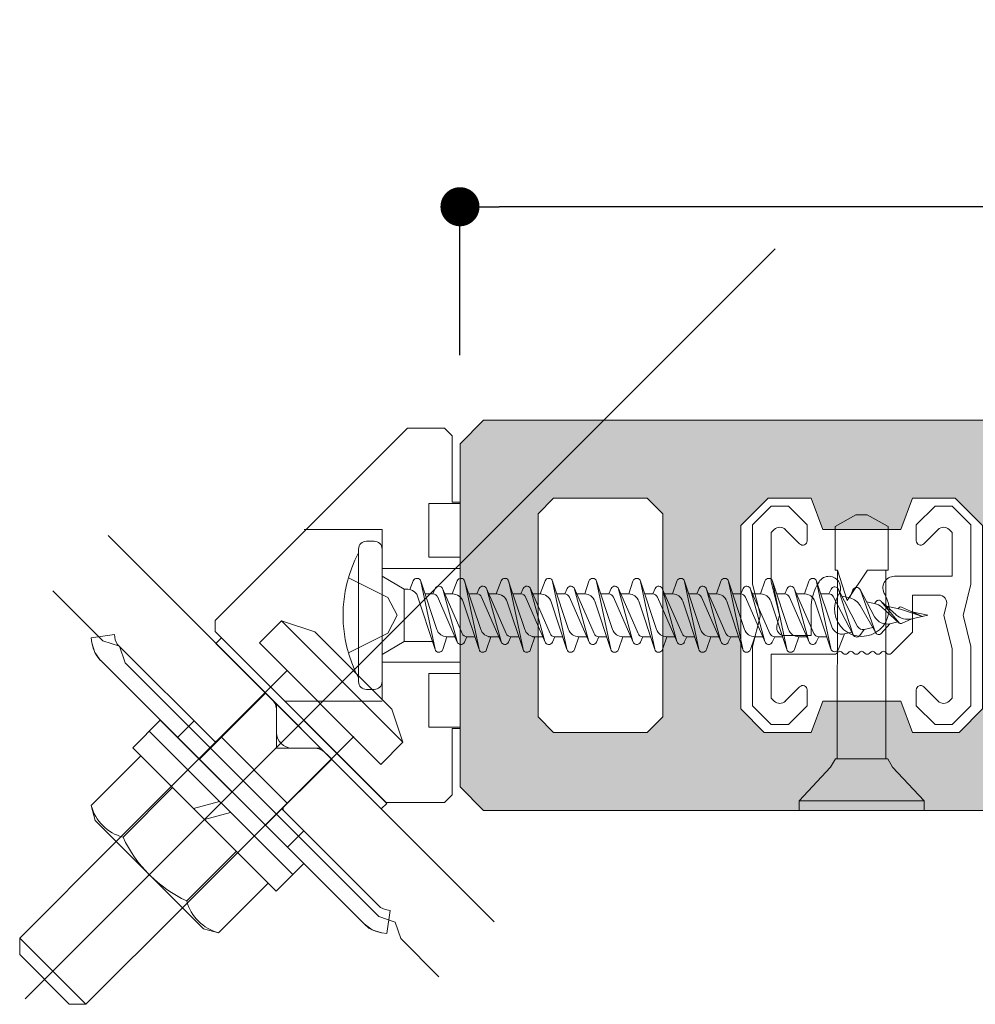
# Model space of a CAD drawing. Units: millimetres. Extents: x -2150 to 850, y 4840 to 7416.
# Drawn here: x -232 to -220, y 5285 to 5298 of the extents above; entities that cross this region are included whole.
import ezdxf

# ---------------------------------------------------------------- set-up
doc = ezdxf.new("R2010")
doc.units = ezdxf.units.MM
doc.header["$LTSCALE"] = 5.08
doc.header["$PDMODE"] = 1
doc.header["$PDSIZE"] = -2
doc.layers.get('0').update_dxf_attribs({"lineweight": 0})
for name, color, linetype, lineweight in [('20130108_ルーバー（角度取付部品）', 7, 'Continuous', 0), ('デッキ', 7, 'Continuous', 0), ('ルーバー', 30, 'Continuous', 0), ('一般', 7, 'Continuous', 0)]:
    doc.layers.add(name, color=color, linetype=linetype, lineweight=lineweight)
doc.styles.add('Osaka', font='txt')
doc.dimstyles.new('HT標準', dxfattribs={"dimtxt": 2.171788, "dimasz": 0.500745, "dimexe": 0, "dimexo": 1, "dimgap": 0.5, "dimtad": 1, "dimdec": 4, "dimdsep": 46, "dimtxsty": 'Osaka', "dimblk": 'DOT', "dimblk1": 'DOT', "dimblk2": 'DOT', "dimcen": 0, "dimadec": 4, "dimazin": 0, "dimtfac": 0.8, "dimtdec": 4, "dimtix": 1, "dimtmove": 0, "dimatfit": 0, "dimldrblk": 'VW_FILLEDARROW', "dimfxl": 0, "dimfrac": 2, "dimtolj": 1, "dimarcsym": 0})

# ---------------------------------------------------------------- blocks, each defined once
blk = doc.blocks.new('グループ-333-1')
at = {"layer": 'デッキ', "linetype": 'Continuous', "lineweight": 0}
h = blk.add_hatch(color=254, dxfattribs=at)
h.paths.add_polyline_path([(-1009.388, 26437.553), (-1007.888, 26439.053), (-1007.888, 26461.053), (-1009.388, 26462.553), (-1131.388, 26462.553), (-1132.888, 26461.053), (-1132.888, 26439.053), (-1131.388, 26437.553)])
h.paths.add_polyline_path([(-1113.137, 26457.553), (-1110.387, 26457.553), (-1109.637, 26455.553), (-1104.636, 26455.553), (-1103.886, 26457.553), (-1101.136, 26457.553), (-1099.386, 26455.803), (-1099.386, 26444.053), (-1100.886, 26442.553), (-1103.886, 26442.553), (-1104.636, 26444.553), (-1109.637, 26444.553), (-1110.387, 26442.553), (-1113.387, 26442.553), (-1114.887, 26444.053), (-1114.887, 26455.803)])
h.paths.add_polyline_path([(-1051.132, 26444.553), (-1056.132, 26444.553), (-1056.882, 26442.553), (-1059.883, 26442.553), (-1061.383, 26444.053), (-1061.383, 26455.803), (-1059.633, 26457.553), (-1056.882, 26457.553), (-1056.132, 26455.553), (-1051.132, 26455.553), (-1050.382, 26457.553), (-1047.632, 26457.553), (-1045.881, 26455.803), (-1045.881, 26444.053), (-1047.382, 26442.553), (-1050.382, 26442.553)])
h.paths.add_polyline_path([(-1031.13, 26444.553), (-1036.131, 26444.553), (-1036.881, 26442.553), (-1039.881, 26442.553), (-1041.381, 26444.053), (-1041.381, 26455.803), (-1039.631, 26457.553), (-1036.881, 26457.553), (-1036.131, 26455.553), (-1031.13, 26455.553), (-1030.38, 26457.553), (-1027.63, 26457.553), (-1025.88, 26455.803), (-1025.88, 26444.053), (-1027.38, 26442.553), (-1030.38, 26442.553)])
h.paths.add_polyline_path([(-1073.884, 26457.553), (-1066.883, 26457.553), (-1065.883, 26456.553), (-1065.883, 26443.553), (-1066.883, 26442.553), (-1073.884, 26442.553), (-1074.884, 26443.553), (-1074.884, 26456.553)])
h.paths.add_polyline_path([(-1013.879, 26442.553), (-1019.879, 26442.553), (-1020.879, 26443.553), (-1020.879, 26456.553), (-1019.879, 26457.553), (-1013.879, 26457.553), (-1012.879, 26456.553), (-1012.879, 26443.553)])
h.paths.add_polyline_path([(-1093.135, 26457.553), (-1090.385, 26457.553), (-1089.635, 26455.553), (-1084.635, 26455.553), (-1083.884, 26457.553), (-1081.134, 26457.553), (-1079.384, 26455.803), (-1079.384, 26444.053), (-1080.884, 26442.553), (-1083.884, 26442.553), (-1084.635, 26444.553), (-1089.635, 26444.553), (-1090.385, 26442.553), (-1093.385, 26442.553), (-1094.885, 26444.053), (-1094.885, 26455.803)])
h.paths.add_polyline_path([(-1119.887, 26443.553), (-1120.887, 26442.553), (-1126.888, 26442.553), (-1127.888, 26443.553), (-1127.888, 26456.553), (-1126.888, 26457.553), (-1120.887, 26457.553), (-1119.887, 26456.553)])
at = {"layer": 'デッキ', "color": 1, "linetype": 'Continuous', "lineweight": 0, "flags": 128}
for points in [[(-1009.388, 26437.553), (-1007.888, 26439.053), (-1007.888, 26461.053), (-1009.388, 26462.553), (-1131.388, 26462.553), (-1132.888, 26461.053), (-1132.888, 26439.053), (-1131.388, 26437.553)], [(-1119.887, 26443.553), (-1120.887, 26442.553), (-1126.888, 26442.553), (-1127.888, 26443.553), (-1127.888, 26456.553), (-1126.888, 26457.553), (-1120.887, 26457.553), (-1119.887, 26456.553)], [(-1113.137, 26457.553), (-1110.387, 26457.553), (-1109.637, 26455.553), (-1104.636, 26455.553), (-1103.886, 26457.553), (-1101.136, 26457.553), (-1099.386, 26455.803), (-1099.386, 26444.053), (-1100.886, 26442.553), (-1103.886, 26442.553), (-1104.636, 26444.553), (-1109.637, 26444.553), (-1110.387, 26442.553), (-1113.387, 26442.553), (-1114.887, 26444.053), (-1114.887, 26455.803)]]:
    blk.add_lwpolyline(points, close=True, dxfattribs=at)
at = {"layer": 'ルーバー', "color": 2, "linetype": 'Continuous', "lineweight": 0}
for p in [(-1132.888, 26462.553), (-1132.888, 26437.553)]:
    blk.add_point(p, dxfattribs=at)
blk = doc.blocks.new('グループ-334-1')
at = {"layer": '一般', "color": 4, "lineweight": 0}
for p, q in [((-1112.936, 26457.053), (-1114.136, 26455.853)), ((-1112.936, 26457.053), (-1111.836, 26457.053)), ((-1111.836, 26457.053), (-1110.636, 26455.853)), ((-1102.436, 26457.053), (-1103.636, 26455.853)), ((-1101.336, 26457.053), (-1102.436, 26457.053)), ((-1101.336, 26457.053), (-1100.136, 26455.853)), ((-1114.136, 26455.853), (-1114.136, 26452.053)), ((-1112.74, 26455.552), (-1112.936, 26455.356)), ((-1112.033, 26455.552), (-1111.116, 26454.635)), ((-1110.636, 26455.853), (-1110.636, 26454.833)), ((-1103.636, 26455.853), (-1103.636, 26454.833)), ((-1102.24, 26455.552), (-1103.157, 26454.635)), ((-1101.533, 26455.552), (-1101.336, 26455.356)), ((-1100.136, 26455.853), (-1100.136, 26452.053)), ((-1112.936, 26455.356), (-1112.936, 26452.2)), ((-1101.336, 26455.356), (-1101.336, 26452.553)), ((-1101.336, 26452.553), (-1105.032, 26452.553)), ((-1114.136, 26452.053), (-1113.655, 26450.125)), ((-1112.936, 26452.2), (-1112.399, 26450.053)), ((-1100.136, 26452.053), (-1100.618, 26450.125)), ((-1102.189, 26451.353), (-1103.886, 26451.353)), ((-1103.886, 26451.353), (-1103.886, 26448.97)), ((-1110.386, 26450.453), (-1110.386, 26448.753)), ((-1101.704, 26450.731), (-1101.873, 26450.053)), ((-1113.655, 26449.98), (-1114.136, 26448.053)), ((-1113.655, 26450.125), (-1113.636, 26450.053)), ((-1113.636, 26450.053), (-1113.655, 26449.98)), ((-1112.399, 26450.053), (-1112.569, 26449.374)), ((-1101.873, 26450.053), (-1101.336, 26447.905)), ((-1100.618, 26449.98), (-1100.136, 26448.053)), ((-1110.386, 26448.753), (-1112.084, 26448.753)), ((-1103.886, 26448.97), (-1105.245, 26447.611)), ((-1114.136, 26448.053), (-1114.136, 26444.253)), ((-1101.336, 26447.905), (-1101.336, 26444.75)), ((-1100.136, 26448.053), (-1100.136, 26444.253)), ((-1112.936, 26447.553), (-1112.936, 26444.75)), ((-1108.886, 26447.553), (-1112.936, 26447.553)), ((-1108.64, 26447.711), (-1108.748, 26447.608)), ((-1108.433, 26447.711), (-1108.324, 26447.608)), ((-1107.94, 26447.711), (-1108.048, 26447.608)), ((-1107.733, 26447.711), (-1107.624, 26447.608)), ((-1107.24, 26447.711), (-1107.348, 26447.608)), ((-1107.033, 26447.711), (-1106.924, 26447.608)), ((-1106.54, 26447.711), (-1106.648, 26447.608)), ((-1106.333, 26447.711), (-1106.224, 26447.608)), ((-1105.84, 26447.711), (-1105.948, 26447.608)), ((-1105.633, 26447.711), (-1105.524, 26447.608)), ((-1111.116, 26445.47), (-1112.033, 26444.553)), ((-1103.157, 26445.47), (-1102.24, 26444.553)), ((-1112.936, 26444.75), (-1112.74, 26444.553)), ((-1110.636, 26445.272), (-1110.636, 26444.253)), ((-1103.636, 26445.272), (-1103.636, 26444.253)), ((-1101.336, 26444.75), (-1101.533, 26444.553)), ((-1114.136, 26444.253), (-1112.936, 26443.053)), ((-1110.636, 26444.253), (-1111.836, 26443.053)), ((-1103.636, 26444.253), (-1102.436, 26443.053)), ((-1100.136, 26444.253), (-1101.336, 26443.053)), ((-1111.836, 26443.053), (-1112.936, 26443.053)), ((-1102.436, 26443.053), (-1101.336, 26443.053))]:
    blk.add_line(p, q, dxfattribs=at)
for centre, radius, start, end in [((-1112.386, 26455.199), 0.5, 45, 135), ((-1101.886, 26455.199), 0.5, 45, 135), ((-1110.917, 26454.833), 0.281, 225, 0), ((-1103.356, 26454.833), 0.281, 180, 315), ((-1109.241, 26451.803), 0.75, 327.31636, 147.31636), ((-1105.032, 26451.803), 0.75, 90, 212.68364), ((-1107.136, 26450.453), 3.25, 147.31636, 180), ((-1107.136, 26450.453), 1.75, 147.31636, 32.68364), ((-1102.189, 26450.853), 0.5, 345.96376, 90), ((-1113.946, 26450.053), 0.3, 345.96376, 14.03624), ((-1100.327, 26450.053), 0.3, 165.96376, 194.03624), ((-1112.084, 26449.253), 0.5, 165.96376, 270), ((-1108.886, 26447.753), 0.2, 270, 313.60282), ((-1108.536, 26447.603), 0.15, 46.39718, 133.60282), ((-1108.186, 26447.753), 0.2, 226.39718, 313.60282), ((-1107.836, 26447.603), 0.15, 46.39718, 133.60282), ((-1107.486, 26447.753), 0.2, 226.39718, 313.60282), ((-1107.136, 26447.603), 0.15, 46.39718, 133.60282), ((-1106.786, 26447.753), 0.2, 226.39718, 313.60282), ((-1106.436, 26447.603), 0.15, 46.39718, 133.60282), ((-1106.086, 26447.753), 0.2, 226.39718, 313.60282), ((-1105.736, 26447.603), 0.15, 46.39718, 133.60282), ((-1105.386, 26447.753), 0.2, 226.39718, 315), ((-1110.917, 26445.272), 0.281, 0, 135), ((-1103.356, 26445.272), 0.281, 45, 180), ((-1112.386, 26444.907), 0.5, 225, 315), ((-1101.886, 26444.907), 0.5, 225, 315)]:
    blk.add_arc(centre, radius, start, end, dxfattribs=at)
blk = doc.blocks.new('グループ-335-1')
at = {"layer": '一般', "color": 2, "linetype": 'Continuous', "lineweight": 0}
for p, q in [((-1107.504, 26456.489), (-1108.843, 26455.739)), ((-1107.504, 26456.489), (-1106.782, 26456.489)), ((-1105.443, 26455.739), (-1106.782, 26456.489)), ((-1108.843, 26452.953), (-1108.843, 26455.739)), ((-1105.443, 26452.953), (-1105.443, 26455.739)), ((-1108.685, 26452.953), (-1108.843, 26452.953)), ((-1108.718, 26440.857), (-1108.685, 26452.953)), ((-1108.061, 26450.998), (-1108.685, 26452.953)), ((-1108.061, 26450.998), (-1106.757, 26452.953)), ((-1105.443, 26452.953), (-1106.757, 26452.953)), ((-1105.598, 26440.853), (-1105.598, 26452.953)), ((-1109.128, 26440.326), (-1111.143, 26438.153)), ((-1108.823, 26440.853), (-1109.128, 26440.326)), ((-1108.823, 26440.853), (-1105.463, 26440.853)), ((-1105.159, 26440.326), (-1105.463, 26440.853)), ((-1103.143, 26438.153), (-1105.159, 26440.326)), ((-1111.143, 26438.153), (-1111.143, 26437.553)), ((-1103.143, 26438.153), (-1111.143, 26438.153)), ((-1103.143, 26437.553), (-1103.143, 26438.153)), ((-1111.143, 26437.553), (-1103.143, 26437.553))]:
    blk.add_line(p, q, dxfattribs=at)
blk = doc.blocks.new('グループ-336-1')
at = {"layer": '一般', "color": 17}
blk.add_blockref('グループ-335-1', (0, 0), dxfattribs=at)
blk = doc.blocks.new('グループ-340-1')
at = {"layer": 'ルーバー', "color": 1}
blk.add_blockref('グループ-333-1', (0, 0), dxfattribs=at)
at = {"layer": '一般', "color": 4}
blk.add_blockref('グループ-334-1', (0, 0), dxfattribs=at)
at = {"layer": '一般', "color": 2}
blk.add_blockref('グループ-336-1', (0, 0), dxfattribs=at)
blk = doc.blocks.new('グループ-360-1')
at = {"layer": '一般', "color": 4}
blk.add_blockref('グループ-340-1', (0, 0), dxfattribs=at)
blk = doc.blocks.new('_DOT')
at = {"color": 0, "linetype": 'ByBlock', "lineweight": -2}
blk.add_line((-0.5, 0), (-1, 0), dxfattribs=at)
at = {"color": 0, "linetype": 'ByBlock', "const_width": 0.5}
blk.add_lwpolyline([(-0.25, 0, 1), (0.25, 0, 1)], format="xyb", close=True, dxfattribs=at)
blk = doc.blocks.new('*D411')
at = {"layer": 'Defpoints', "color": 0}
for p in [(-226.578, 5295.248), (-226.578, 5292.347), (-201.578, 5292.347)]:
    blk.add_point(p, dxfattribs=at)
at = {"layer": '一般', "color": 0, "lineweight": -2}
for p, q in [((-226.578, 5293.347), (-226.578, 5295.248)), ((-202.079, 5295.248), (-226.077, 5295.248)), ((-201.578, 5293.347), (-201.578, 5295.248))]:
    blk.add_line(p, q, dxfattribs=at)
at = {"layer": '一般', "color": 0, "lineweight": -2, "xscale": 0.5007446289062499, "yscale": 0.5007446289062499, "zscale": 0.5007446289062499}
for p, rotation in [((-226.578, 5295.248), 179.9999999999979), ((-201.578, 5295.248), 359.9999999999979)]:
    blk.add_blockref('_DOT', p, dxfattribs=dict(at, rotation=rotation))
at = {"layer": '一般', "color": 0, "lineweight": 0, "insert": (-214.078, 5296.398), "char_height": 1.9003, "attachment_point": 5, "style": 'Osaka'}
blk.add_mtext('\\A1;Ｗ125', dxfattribs=at)
blk = doc.blocks.new('VW_FILLEDARROW')
at = {"linetype": 'Continuous', "lineweight": 0}
blk.add_hatch(color=0, dxfattribs=at).paths.add_polyline_path([(-6.341, 1.699), (0, 0), (-6.341, -1.699)])
at = {"color": 0, "linetype": 'Continuous', "lineweight": 0, "flags": 128}
blk.add_lwpolyline([(-6.341, 1.699), (0, 0), (-6.341, -1.699)], close=True, dxfattribs=at)
blk = doc.blocks.new('グループ-1109-1')
at = {"layer": '一般', "color": 2, "lineweight": 0}
for p, q in [((-1139.388, 26445.802), (-1139.388, 26454.302)), ((-1138.388, 26454.802), (-1138.888, 26454.802)), ((-1137.888, 26445.802), (-1137.888, 26454.302)), ((-1137.888, 26452.552), (-1136.468, 26451.732)), ((-1136.243, 26451.732), (-1136.468, 26451.732)), ((-1136.468, 26448.372), (-1136.468, 26451.732)), ((-1136.095, 26451.709), (-1135.887, 26452.258)), ((-1135.409, 26452.249), (-1134.378, 26449.154)), ((-1134.488, 26447.884), (-1135.401, 26452.221)), ((-1134.624, 26451.422), (-1134.472, 26451.77)), ((-1134.009, 26451.77), (-1132.748, 26448.879)), ((-1133.076, 26448.369), (-1133.997, 26451.736)), ((-1133.385, 26451.422), (-1133.069, 26452.258)), ((-1132.591, 26452.249), (-1131.56, 26449.154)), ((-1131.67, 26447.884), (-1132.583, 26452.221)), ((-1131.806, 26451.422), (-1131.654, 26451.77)), ((-1131.189, 26451.77), (-1129.928, 26448.879)), ((-1130.256, 26448.369), (-1131.177, 26451.736)), ((-1130.565, 26451.422), (-1130.249, 26452.258)), ((-1129.771, 26452.249), (-1128.74, 26449.154)), ((-1128.85, 26447.884), (-1129.763, 26452.221)), ((-1128.986, 26451.422), (-1128.834, 26451.77)), ((-1128.378, 26451.77), (-1127.117, 26448.879)), ((-1127.445, 26448.369), (-1128.366, 26451.736)), ((-1127.753, 26451.422), (-1127.438, 26452.258)), ((-1126.96, 26452.249), (-1125.929, 26449.154)), ((-1126.039, 26447.884), (-1126.952, 26452.221)), ((-1126.174, 26451.422), (-1126.023, 26451.77)), ((-1125.558, 26451.77), (-1124.297, 26448.879)), ((-1124.625, 26448.369), (-1125.546, 26451.736)), ((-1124.896, 26451.422), (-1124.621, 26452.249)), ((-1124.14, 26452.249), (-1123.109, 26449.154)), ((-1123.219, 26447.884), (-1124.132, 26452.221)), ((-1123.354, 26451.422), (-1123.203, 26451.77)), ((-1122.738, 26451.77), (-1121.477, 26448.879)), ((-1121.805, 26448.369), (-1122.726, 26451.736)), ((-1122.076, 26451.422), (-1121.801, 26452.249)), ((-1121.32, 26452.249), (-1120.289, 26449.154)), ((-1120.399, 26447.884), (-1121.312, 26452.221)), ((-1120.534, 26451.422), (-1120.383, 26451.77)), ((-1119.918, 26451.77), (-1118.657, 26448.879)), ((-1118.985, 26448.369), (-1119.906, 26451.736)), ((-1119.256, 26451.422), (-1118.981, 26452.249)), ((-1118.5, 26452.249), (-1117.469, 26449.154)), ((-1117.579, 26447.884), (-1118.492, 26452.221)), ((-1117.714, 26451.422), (-1117.563, 26451.77)), ((-1117.098, 26451.77), (-1115.837, 26448.879)), ((-1116.165, 26448.369), (-1117.086, 26451.736)), ((-1116.436, 26451.422), (-1116.161, 26452.249)), ((-1115.68, 26452.249), (-1114.649, 26449.154)), ((-1114.759, 26447.884), (-1115.672, 26452.221)), ((-1114.894, 26451.422), (-1114.743, 26451.77)), ((-1114.278, 26451.77), (-1113.017, 26448.879)), ((-1113.345, 26448.369), (-1114.266, 26451.736)), ((-1113.616, 26451.422), (-1113.341, 26452.249)), ((-1112.86, 26452.249), (-1111.829, 26449.154)), ((-1111.939, 26447.884), (-1112.852, 26452.221)), ((-1112.074, 26451.422), (-1111.923, 26451.77)), ((-1110.198, 26448.881), (-1111.458, 26451.77)), ((-1110.525, 26448.369), (-1111.446, 26451.736)), ((-1110.796, 26451.422), (-1110.521, 26452.249)), ((-1110.04, 26452.249), (-1109.056, 26449.319)), ((-1109.118, 26447.918), (-1110.032, 26452.221)), ((-1109.237, 26451.422), (-1109.102, 26451.728)), ((-1108.645, 26451.742), (-1107.399, 26449.341)), ((-1107.685, 26448.793), (-1108.629, 26451.703)), ((-1107.897, 26451.163), (-1107.697, 26451.676)), ((-1107.237, 26451.703), (-1106.306, 26449.964)), ((-1106.252, 26448.96), (-1107.222, 26451.669)), ((-1135.663, 26451.407), (-1134.48, 26447.856)), ((-1135.134, 26451.422), (-1134.624, 26451.422)), ((-1134.339, 26451.256), (-1133.064, 26448.334)), ((-1133.858, 26451.422), (-1133.385, 26451.422)), ((-1133.856, 26451.422), (-1133.346, 26451.422)), ((-1132.316, 26451.422), (-1131.806, 26451.422)), ((-1131.505, 26451.225), (-1130.244, 26448.334)), ((-1131.038, 26451.422), (-1130.565, 26451.422)), ((-1131.038, 26451.422), (-1130.528, 26451.422)), ((-1129.496, 26451.422), (-1128.986, 26451.422)), ((-1128.721, 26451.288), (-1127.433, 26448.334)), ((-1128.226, 26451.422), (-1127.753, 26451.422)), ((-1128.218, 26451.422), (-1127.708, 26451.422)), ((-1126.684, 26451.422), (-1126.174, 26451.422)), ((-1125.874, 26451.225), (-1124.613, 26448.334)), ((-1125.406, 26451.422), (-1124.896, 26451.422)), ((-1123.864, 26451.422), (-1123.354, 26451.422)), ((-1123.054, 26451.225), (-1121.793, 26448.334)), ((-1122.586, 26451.422), (-1122.076, 26451.422)), ((-1121.044, 26451.422), (-1120.534, 26451.422)), ((-1120.234, 26451.225), (-1118.973, 26448.334)), ((-1119.766, 26451.422), (-1119.256, 26451.422)), ((-1118.224, 26451.422), (-1117.714, 26451.422)), ((-1117.414, 26451.225), (-1116.153, 26448.334)), ((-1116.946, 26451.422), (-1116.436, 26451.422)), ((-1115.404, 26451.422), (-1114.894, 26451.422)), ((-1114.594, 26451.225), (-1113.333, 26448.334)), ((-1114.126, 26451.422), (-1113.616, 26451.422)), ((-1112.584, 26451.422), (-1112.074, 26451.422)), ((-1111.774, 26451.225), (-1110.513, 26448.334)), ((-1111.306, 26451.422), (-1110.796, 26451.422)), ((-1109.237, 26451.422), (-1109.762, 26451.422)), ((-1108.965, 26451.257), (-1107.685, 26448.793)), ((-1108.403, 26451.275), (-1107.897, 26451.163)), ((-1132.682, 26450.915), (-1131.662, 26447.856)), ((-1129.862, 26450.915), (-1128.842, 26447.856)), ((-1127.05, 26450.915), (-1126.031, 26447.856)), ((-1124.242, 26450.95), (-1123.211, 26447.856)), ((-1121.422, 26450.95), (-1120.391, 26447.856)), ((-1118.602, 26450.95), (-1117.571, 26447.856)), ((-1115.782, 26450.95), (-1114.751, 26447.856)), ((-1112.962, 26450.95), (-1111.931, 26447.856)), ((-1110.138, 26450.949), (-1109.111, 26447.89)), ((-1107.233, 26450.673), (-1106.236, 26448.926)), ((-1106.82, 26450.924), (-1106.314, 26450.812)), ((-1106.314, 26450.812), (-1106.22, 26450.934)), ((-1104.938, 26450.092), (-1105.907, 26450.963)), ((-1105.886, 26450.941), (-1104.741, 26449.564)), ((-1104.728, 26449.551), (-1105.85, 26450.571)), ((-1105.551, 26450.643), (-1104.64, 26450.441)), ((-1104.809, 26450.478), (-1104.729, 26450.552)), ((-1104.64, 26450.441), (-1103.23, 26449.976)), ((-1104.588, 26450.576), (-1103.23, 26449.976)), ((-1104.588, 26449.529), (-1103.919, 26449.824)), ((-1103.919, 26450.281), (-1102.888, 26450.052)), ((-1103.919, 26449.824), (-1102.888, 26450.052)), ((-1106.979, 26449.145), (-1107.254, 26448.762)), ((-1106.979, 26449.145), (-1106.431, 26449.267)), ((-1105.323, 26449.512), (-1105.892, 26448.888)), ((-1105.323, 26449.512), (-1104.81, 26449.626)), ((-1133.724, 26448.682), (-1133.999, 26447.856)), ((-1133.724, 26448.682), (-1133.216, 26448.682)), ((-1132.448, 26448.682), (-1132.599, 26448.334)), ((-1132.448, 26448.682), (-1131.938, 26448.682)), ((-1130.906, 26448.682), (-1131.181, 26447.856)), ((-1131.057, 26448.682), (-1130.396, 26448.682)), ((-1129.628, 26448.682), (-1129.779, 26448.334)), ((-1129.628, 26448.682), (-1129.118, 26448.682)), ((-1128.086, 26448.682), (-1128.361, 26447.856)), ((-1128.246, 26448.682), (-1127.584, 26448.682)), ((-1126.816, 26448.682), (-1126.968, 26448.334)), ((-1126.816, 26448.682), (-1126.306, 26448.682)), ((-1125.274, 26448.682), (-1125.55, 26447.856)), ((-1125.274, 26448.682), (-1124.764, 26448.682)), ((-1123.996, 26448.682), (-1124.148, 26448.334)), ((-1123.996, 26448.682), (-1123.486, 26448.682)), ((-1122.454, 26448.682), (-1122.73, 26447.856)), ((-1122.454, 26448.682), (-1121.944, 26448.682)), ((-1121.176, 26448.682), (-1121.328, 26448.334)), ((-1121.176, 26448.682), (-1120.666, 26448.682)), ((-1119.634, 26448.682), (-1119.91, 26447.856)), ((-1119.634, 26448.682), (-1119.124, 26448.682)), ((-1118.356, 26448.682), (-1118.508, 26448.334)), ((-1118.356, 26448.682), (-1117.846, 26448.682)), ((-1116.814, 26448.682), (-1117.09, 26447.856)), ((-1116.814, 26448.682), (-1116.304, 26448.682)), ((-1115.536, 26448.682), (-1115.688, 26448.334)), ((-1115.536, 26448.682), (-1115.026, 26448.682)), ((-1113.994, 26448.682), (-1114.27, 26447.856)), ((-1113.994, 26448.682), (-1113.484, 26448.682)), ((-1112.716, 26448.682), (-1112.868, 26448.334)), ((-1112.716, 26448.682), (-1112.206, 26448.682)), ((-1111.174, 26448.682), (-1111.45, 26447.856)), ((-1111.174, 26448.682), (-1110.664, 26448.682)), ((-1109.894, 26448.682), (-1110.048, 26448.333)), ((-1109.894, 26448.682), (-1109.377, 26448.682)), ((-1108.249, 26448.864), (-1108.634, 26447.878)), ((-1108.249, 26448.864), (-1107.777, 26448.969)), ((-1137.888, 26447.552), (-1136.468, 26448.372)), ((-1134.652, 26448.372), (-1136.468, 26448.372)), ((-1138.888, 26445.302), (-1138.388, 26445.302))]:
    blk.add_line(p, q, dxfattribs=at)
at = {"layer": '一般', "color": 2, "linetype": 'Continuous', "lineweight": 0}
for p, q in [((-1140.043, 26452.452), (-1137.525, 26451.197)), ((-1137.525, 26451.197), (-1136.917, 26450.052)), ((-1137.525, 26448.907), (-1136.917, 26450.052)), ((-1140.043, 26447.652), (-1137.525, 26448.907))]:
    blk.add_line(p, q, dxfattribs=at)
at = {"layer": '一般', "color": 2, "lineweight": 0}
for centre, radius, start, end in [((-1138.888, 26454.302), 0.5, 90, 180), ((-1138.388, 26454.302), 0.5, 0, 90), ((-1131.888, 26450.052), 8.5, 151.92751, 208.07249), ((-1135.65, 26452.169), 0.254, 11.89508, 159.30645), ((-1132.832, 26452.169), 0.254, 11.89508, 159.30645), ((-1130.012, 26452.169), 0.254, 11.89508, 159.30645), ((-1127.2, 26452.169), 0.254, 11.89508, 159.30645), ((-1124.38, 26452.169), 0.254, 11.89508, 161.57613), ((-1121.56, 26452.169), 0.254, 11.89508, 161.57613), ((-1118.74, 26452.169), 0.254, 11.89508, 161.57613), ((-1115.92, 26452.169), 0.254, 11.89508, 161.57613), ((-1113.1, 26452.169), 0.254, 11.89508, 161.57613), ((-1110.28, 26452.169), 0.254, 11.98757, 161.57613), ((-1136.277, 26450.991), 0.741, 34.11523, 90), ((-1134.242, 26451.669), 0.254, 15.29547, 164.70453), ((-1131.422, 26451.669), 0.254, 15.29547, 156.4349), ((-1128.602, 26451.669), 0.254, 15.29547, 156.4349), ((-1125.79, 26451.669), 0.254, 15.29547, 156.4349), ((-1122.97, 26451.669), 0.254, 15.29547, 156.4349), ((-1120.15, 26451.669), 0.254, 15.29547, 156.4349), ((-1117.33, 26451.669), 0.254, 15.29547, 156.4349), ((-1114.51, 26451.669), 0.254, 15.29547, 156.4349), ((-1111.69, 26451.669), 0.254, 15.29547, 156.4349), ((-1108.87, 26451.625), 0.254, 17.9663, 156.14807), ((-1107.46, 26451.584), 0.254, 19.69187, 158.68305), ((-1134.624, 26451.094), 0.328, 23.5651, 90), ((-1133.385, 26450.681), 0.741, 18.42387, 90), ((-1131.806, 26451.094), 0.328, 23.5651, 90), ((-1130.565, 26450.681), 0.741, 18.42387, 90), ((-1128.986, 26451.094), 0.328, 23.5651, 90), ((-1127.753, 26450.681), 0.741, 18.42387, 90), ((-1126.174, 26451.094), 0.328, 23.5651, 90), ((-1124.896, 26450.732), 0.69, 18.42387, 90), ((-1123.354, 26451.094), 0.328, 23.5651, 90), ((-1122.076, 26450.732), 0.69, 18.42387, 90), ((-1120.534, 26451.094), 0.328, 23.5651, 90), ((-1119.256, 26450.732), 0.69, 18.42387, 90), ((-1117.714, 26451.094), 0.328, 23.5651, 90), ((-1116.436, 26450.732), 0.69, 18.42387, 90), ((-1114.894, 26451.094), 0.328, 23.5651, 90), ((-1113.616, 26450.732), 0.69, 18.42387, 90), ((-1112.074, 26451.094), 0.328, 23.5651, 90), ((-1110.796, 26450.728), 0.694, 18.56475, 90), ((-1109.237, 26451.115), 0.307, 27.44523, 90), ((-1108.117, 26450.169), 1.018, 29.70064, 77.5), ((-1106.05, 26450.804), 0.214, 39.766, 142.36596), ((-1106.534, 26449.819), 1.017, 47.72778, 77.5), ((-1104.64, 26450.457), 0.131, 66.16718, 132.91395), ((-1105.517, 26450.387), 0.895, 208.1432, 282.5), ((-1104.169, 26450.948), 1.152, 228.04019, 282.5), ((-1133.724, 26449.372), 0.69, 198.42387, 270), ((-1130.906, 26449.372), 0.69, 198.42387, 270), ((-1128.086, 26449.372), 0.69, 198.42387, 270), ((-1125.274, 26449.372), 0.69, 198.42387, 270), ((-1122.454, 26449.372), 0.69, 198.42387, 270), ((-1119.634, 26449.372), 0.69, 198.42387, 270), ((-1116.814, 26449.372), 0.69, 198.42387, 270), ((-1113.994, 26449.372), 0.69, 198.42387, 270), ((-1111.174, 26449.372), 0.69, 198.42387, 270), ((-1108.399, 26449.54), 0.693, 198.56475, 282.5), ((-1107.061, 26449.517), 0.38, 207.44523, 282.5), ((-1104.64, 26449.648), 0.131, 219.766, 293.83282), ((-1132.448, 26449.01), 0.328, 203.5651, 270), ((-1129.628, 26449.01), 0.328, 203.5651, 270), ((-1126.816, 26449.01), 0.328, 203.5651, 270), ((-1123.996, 26449.01), 0.328, 203.5651, 270), ((-1121.176, 26449.01), 0.328, 203.5651, 270), ((-1118.356, 26449.01), 0.328, 203.5651, 270), ((-1115.536, 26449.01), 0.328, 203.5651, 270), ((-1112.716, 26449.01), 0.328, 203.5651, 270), ((-1109.894, 26449.014), 0.331, 203.5651, 270), ((-1107.46, 26448.91), 0.254, 188.48736, 324.28933), ((-1106.05, 26449.032), 0.214, 199.69187, 317.68328), ((-1134.24, 26447.936), 0.254, 191.89508, 341.57613), ((-1132.832, 26448.436), 0.254, 195.29547, 336.4349), ((-1131.422, 26447.936), 0.254, 191.89508, 341.57613), ((-1130.012, 26448.436), 0.254, 195.29547, 336.4349), ((-1128.602, 26447.936), 0.254, 191.89508, 341.57613), ((-1127.2, 26448.436), 0.254, 195.29547, 336.4349), ((-1125.79, 26447.936), 0.254, 191.89508, 341.57613), ((-1124.38, 26448.436), 0.254, 195.29547, 336.4349), ((-1122.97, 26447.936), 0.254, 191.89508, 341.57613), ((-1121.56, 26448.436), 0.254, 195.29547, 336.4349), ((-1120.15, 26447.936), 0.254, 191.89508, 341.57613), ((-1118.74, 26448.436), 0.254, 195.29547, 336.4349), ((-1117.33, 26447.936), 0.254, 191.89508, 341.57613), ((-1115.92, 26448.436), 0.254, 195.29547, 336.4349), ((-1114.51, 26447.936), 0.254, 191.89508, 341.57613), ((-1113.1, 26448.436), 0.254, 195.29547, 336.4349), ((-1111.69, 26447.936), 0.254, 191.89508, 341.57613), ((-1110.28, 26448.436), 0.254, 195.29547, 336.14807), ((-1108.87, 26447.97), 0.254, 191.98758, 338.68305), ((-1138.888, 26445.802), 0.5, 180, 270), ((-1138.388, 26445.802), 0.5, 270, 0)]:
    blk.add_arc(centre, radius, start, end, dxfattribs=at)
blk = doc.blocks.new('グループ-1110-1')
at = {"layer": '一般', "color": 2}
blk.add_blockref('グループ-1109-1', (0, 0), dxfattribs=at)
blk = doc.blocks.new('グループ-2257-1')
at = {"layer": '一般', "color": 1, "linetype": 'Continuous', "lineweight": 0}
for p, q in [((-1148.591, 26449.72), (-1136.258, 26462.053)), ((-1136.258, 26462.053), (-1133.888, 26462.053)), ((-1133.388, 26461.553), (-1133.888, 26462.053)), ((-1133.388, 26457.303), (-1133.388, 26461.553)), ((-1133.388, 26457.303), (-1132.888, 26457.303)), ((-1132.888, 26457.303), (-1132.888, 26442.803)), ((-1148.591, 26449.72), (-1148.591, 26449.013)), ((-1137.631, 26438.053), (-1148.591, 26449.013)), ((-1133.388, 26442.803), (-1133.388, 26438.553)), ((-1132.888, 26442.803), (-1133.388, 26442.803)), ((-1133.388, 26438.553), (-1133.888, 26438.053)), ((-1133.888, 26438.053), (-1137.631, 26438.053))]:
    blk.add_line(p, q, dxfattribs=at)
at = {"layer": '一般', "color": 17, "linetype": 'Continuous', "lineweight": 0}
for p, q in [((-1134.888, 26457.218), (-1132.888, 26457.218)), ((-1134.888, 26457.218), (-1134.888, 26453.79)), ((-1137.888, 26455.553), (-1142.888, 26455.553)), ((-1137.888, 26455.553), (-1142.758, 26455.553)), ((-1137.888, 26444.636), (-1137.888, 26455.553)), ((-1132.888, 26453.79), (-1134.888, 26453.79)), ((-1132.888, 26453.053), (-1137.888, 26453.053)), ((-1132.888, 26447.053), (-1137.888, 26447.053)), ((-1134.888, 26442.887), (-1134.888, 26446.315)), ((-1134.888, 26446.315), (-1132.888, 26446.315)), ((-1137.888, 26444.553), (-1144.131, 26444.553)), ((-1134.888, 26442.887), (-1132.888, 26442.887))]:
    blk.add_line(p, q, dxfattribs=at)
blk = doc.blocks.new('グループ-2258-1')
at = {"layer": '一般', "color": 1}
blk.add_blockref('グループ-2257-1', (0, 0), dxfattribs=at)
blk = doc.blocks.new('グループ-2259-1')
at = {"layer": '一般', "color": 4, "linetype": 'Continuous', "lineweight": 0}
for p in [(-1138.099, 26430.743), (-1136.685, 26429.329)]:
    blk.add_line(p, (-1137.039, 26430.389), dxfattribs=at)
blk = doc.blocks.new('グループ-2260-1')
at = {"layer": '一般', "color": 4, "linetype": 'Continuous', "lineweight": 0}
for p in [(-1155.777, 26448.42), (-1154.363, 26447.006)]:
    blk.add_line(p, (-1154.716, 26448.067), dxfattribs=at)
blk = doc.blocks.new('グループ-2261-1')
at = {"layer": '一般', "color": 4, "linetype": 'Continuous', "lineweight": 0}
for p, q in [((-1156.531, 26448.609), (-1155.046, 26448.821)), ((-1156.484, 26448.279), (-1156.531, 26448.609)), ((-1155.046, 26448.821), (-1154.999, 26448.491)), ((-1156.385, 26447.884), (-1156.484, 26448.279)), ((-1156.297, 26447.676), (-1156.484, 26448.279)), ((-1156.322, 26447.758), (-1156.385, 26447.884)), ((-1154.999, 26448.491), (-1154.857, 26448.208)), ((-1154.857, 26448.208), (-1148.569, 26441.919)), ((-1156.175, 26447.463), (-1156.297, 26447.676)), ((-1155.933, 26447.162), (-1156.297, 26447.676)), ((-1155.95, 26447.187), (-1156.175, 26447.463)), ((-1155.918, 26447.147), (-1155.933, 26447.162)), ((-1155.918, 26447.147), (-1139.039, 26430.269)), ((-1149.593, 26440.836), (-1145.357, 26445.072)), ((-1145.357, 26445.072), (-1144.65, 26444.365)), ((-1144.65, 26444.365), (-1144.65, 26441.536)), ((-1151, 26442.229), (-1149.939, 26443.29)), ((-1143.943, 26438.001), (-1148.186, 26442.243)), ((-1148.661, 26442.012), (-1148.559, 26441.964)), ((-1148.534, 26441.964), (-1148.589, 26441.977)), ((-1148.569, 26441.919), (-1148.554, 26441.905)), ((-1148.559, 26441.964), (-1148.464, 26441.965)), ((-1148.554, 26441.905), (-1148.537, 26441.892)), ((-1141.822, 26441.536), (-1144.65, 26441.536)), ((-1141.822, 26441.536), (-1141.115, 26440.829)), ((-1149.629, 26440.859), (-1149.613, 26440.846)), ((-1149.593, 26440.836), (-1149.613, 26440.846)), ((-1141.115, 26440.829), (-1145.35, 26436.594)), ((-1144.295, 26437.649), (-1144.281, 26437.633)), ((-1144.281, 26437.633), (-1144.267, 26437.618)), ((-1144.267, 26437.618), (-1137.979, 26431.329)), ((-1144.224, 26437.72), (-1144.218, 26437.604)), ((-1144.218, 26437.604), (-1144.175, 26437.525)), ((-1145.341, 26436.574), (-1145.35, 26436.594)), ((-1145.341, 26436.574), (-1145.328, 26436.557)), ((-1142.897, 26436.247), (-1143.957, 26435.187)), ((-1137.696, 26431.188), (-1137.979, 26431.329)), ((-1137.366, 26431.141), (-1137.696, 26431.188)), ((-1137.366, 26431.141), (-1137.578, 26429.656)), ((-1139.039, 26430.269), (-1138.529, 26429.899)), ((-1138.724, 26430.012), (-1139.039, 26430.269)), ((-1138.529, 26429.899), (-1138.724, 26430.012)), ((-1137.929, 26429.706), (-1138.529, 26429.899)), ((-1138.303, 26429.801), (-1138.519, 26429.895)), ((-1137.929, 26429.706), (-1138.303, 26429.801)), ((-1137.908, 26429.703), (-1137.929, 26429.706)), ((-1137.578, 26429.656), (-1137.908, 26429.703))]:
    blk.add_line(p, q, dxfattribs=at)
blk = doc.blocks.new('グループ-2262-1')
at = {"layer": '一般', "color": 17, "linetype": 'Continuous', "lineweight": 0}
for p, q in [((-1154.929, 26435.552), (-1143.974, 26446.507)), ((-1150.687, 26431.309), (-1139.703, 26442.293))]:
    blk.add_line(p, q, dxfattribs=at)
at = {"layer": '一般', "color": 4, "lineweight": 0}
for p, q in [((-1154.929, 26435.552), (-1161.116, 26429.365)), ((-1150.687, 26431.309), (-1156.874, 26425.122)), ((-1161.116, 26428.304), (-1161.116, 26429.365)), ((-1161.116, 26429.365), (-1156.874, 26425.122)), ((-1157.934, 26425.122), (-1161.116, 26428.304)), ((-1157.934, 26425.122), (-1156.874, 26425.122))]:
    blk.add_line(p, q, dxfattribs=at)
at = {"layer": '一般', "color": 17, "linetype": 'Continuous', "lineweight": 0, "flags": 128}
for points in [[(-1144.323, 26449.694), (-1136.544, 26441.916), (-1137.959, 26440.502), (-1145.737, 26448.28)], [(-1144.323, 26449.694), (-1136.544, 26441.916), (-1137.252, 26444.037), (-1142.201, 26448.987)]]:
    blk.add_lwpolyline(points, close=True, dxfattribs=at)
blk = doc.blocks.new('グループ-2263-1')
at = {"layer": '一般', "color": 4, "linetype": 'Continuous', "lineweight": 0}
for p, q in [((-1152.101, 26443.33), (-1153.869, 26441.562)), ((-1149.979, 26437.673), (-1148.306, 26438.121)), ((-1149.272, 26436.966), (-1147.599, 26437.414)), ((-1142.908, 26434.138), (-1144.676, 26432.37))]:
    blk.add_line(p, q, dxfattribs=at)
at = {"layer": '一般', "color": 4, "lineweight": 0}
for p, q in [((-1152.101, 26443.33), (-1142.908, 26434.138)), ((-1152.808, 26442.623), (-1143.615, 26433.431)), ((-1153.869, 26441.562), (-1144.676, 26432.37)), ((-1153.355, 26441.049), (-1156.534, 26437.87)), ((-1151.314, 26439.007), (-1154.493, 26435.828)), ((-1156.534, 26437.87), (-1156.273, 26436.895)), ((-1149.343, 26429.966), (-1156.273, 26436.895)), ((-1147.231, 26434.925), (-1150.41, 26431.746)), ((-1145.19, 26432.884), (-1148.369, 26429.705)), ((-1148.369, 26429.705), (-1149.343, 26429.966))]:
    blk.add_line(p, q, dxfattribs=at)
for centre, radius, start, end in [((-1153.745, 26438.617), 2.887, 195.00001, 254.99999), ((-1146.787, 26439.451), 8.514, 205.18087, 244.81913), ((-1147.622, 26432.493), 2.887, 195.00001, 254.99999)]:
    blk.add_arc(centre, radius, start, end, dxfattribs=at)
blk = doc.blocks.new('グループ-2264-1')
at = {"layer": '一般', "color": 4, "linetype": 'Continuous', "lineweight": 0}
for p, q in [((-1148.539, 26448.254), (-1148.186, 26448.607)), ((-1148.186, 26448.607), (-1137.579, 26438.001)), ((-1148.539, 26448.254), (-1137.933, 26437.647)), ((-1144.65, 26442.536), (-1144.65, 26443.95)), ((-1143.65, 26441.536), (-1142.236, 26441.536)), ((-1137.933, 26437.647), (-1137.579, 26438.001))]:
    blk.add_line(p, q, dxfattribs=at)
for centre, start, end in [((-1145.65, 26443.95), 0, 45), ((-1143.65, 26442.536), 180, 270), ((-1142.236, 26440.536), 45, 90)]:
    blk.add_arc(centre, 1, start, end, dxfattribs=at)
blk = doc.blocks.new('グループ-2265-1')
at = {"layer": '20130108_ルーバー（角度取付部品）', "color": 4}
blk.add_blockref('グループ-2261-1', (0, 0), dxfattribs=at)
at = {"layer": '一般', "color": 4}
for name in ['グループ-2262-1', 'グループ-2264-1', 'グループ-2263-1']:
    blk.add_blockref(name, (0, 0), dxfattribs=at)
blk = doc.blocks.new('グループ-2266-1')
at = {"layer": '一般', "color": 4}
blk.add_blockref('グループ-2265-1', (0, 0), dxfattribs=at)
blk = doc.blocks.new('グループ-2267-1')
at = {"layer": '一般', "color": 4, "linetype": 'Continuous', "lineweight": 0}
for p, q in [((-1155.449, 26455.164), (-1130.701, 26430.415)), ((-1158.985, 26451.628), (-1155.777, 26448.42)), ((-1154.363, 26447.006), (-1138.099, 26430.743)), ((-1136.685, 26429.329), (-1134.236, 26426.88))]:
    blk.add_line(p, q, dxfattribs=at)
at = {"layer": '一般', "color": 4}
for name in ['グループ-2266-1', 'グループ-2260-1', 'グループ-2259-1']:
    blk.add_blockref(name, (0, 0), dxfattribs=at)

msp = doc.modelspace()

# ---------------------------------------------------------------- linework, layer by layer
at = {"layer": '一般', "color": 2, "linetype": 'Continuous', "lineweight": 0}
msp.add_line((-232.154, 5285.094), (-222.537, 5294.71), dxfattribs=at)

# ---------------------------------------------------------------- block references
at = {"layer": 'ルーバー', "color": 17, "xscale": 0.2, "yscale": 0.2, "zscale": 0.2}
msp.add_blockref('グループ-360-1', (0, 0), dxfattribs=at)
at = {"layer": '一般', "color": 1, "xscale": 0.2, "yscale": 0.2, "zscale": 0.2}
msp.add_blockref('グループ-2258-1', (0, 0), dxfattribs=at)
at = {"layer": '一般', "color": 4, "xscale": 0.2, "yscale": 0.2, "zscale": 0.2}
msp.add_blockref('グループ-2267-1', (0, 0), dxfattribs=at)
at = {"layer": '一般', "color": 2, "xscale": 0.2, "yscale": 0.2, "zscale": 0.2}
msp.add_blockref('グループ-1110-1', (0, 0), dxfattribs=at)

# ---------------------------------------------------------------- dimensions: what is measured, and where the dimension line sits
at = {"layer": '一般', "color": 17, "lineweight": 0}
dim = msp.add_aligned_dim(p1=(-201.578, 5292.347), p2=(-226.578, 5292.347), distance=-2.901, dimstyle='HT標準', override={"dimtxt": 1.900315, "dimgap": 0.2, "dimdec": 1, "dimlfac": 5, "dimpost": 'Ｗ<>', "dimtxsty": 'Osaka', "dimtmove": 2}, dxfattribs=at)
dim.commit()
dim.dimension.update_dxf_attribs({"geometry": '*D411', "text_midpoint": (-214.078, 5296.398)})

doc.saveas('drawing.dxf')
